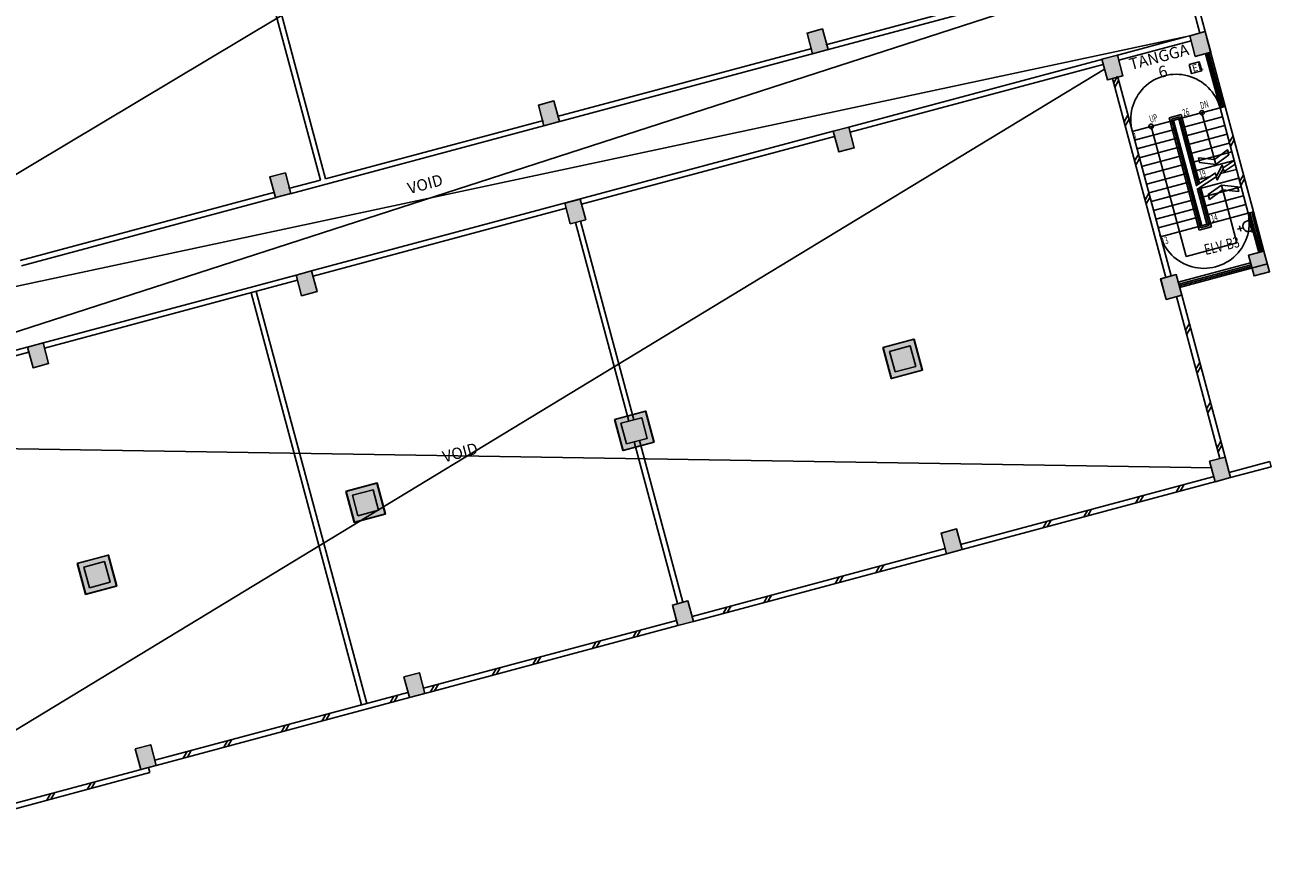
# Model space of a CAD drawing. Extents: x -5 to 162794, y 0 to 114203.
# Drawn here: x 87639 to 122596, y 33911 to 57657 of the extents above; entities that cross this region are included whole.
import ezdxf

# ---------------------------------------------------------------- set-up
doc = ezdxf.new("R2010")
doc.units = 0
doc.header["$LTSCALE"] = 800
doc.header["$MEASUREMENT"] = 0
doc.linetypes.add('HIDDEN', pattern=[0.375, 0.25, -0.125])
doc.layers.add('AR-WL HATCH', color=9, linetype='Continuous')
doc.layers.add('power', color=4, linetype='Continuous')
doc.styles.add('NOTE', font='ROMANS.shx', dxfattribs={"width": 0.7})
doc.styles.add('ROMANS', font='romans.shx', dxfattribs={"width": 0.75})
doc.styles.add('TX3', font='romans.shx', dxfattribs={"width": 0.75})

# ---------------------------------------------------------------- blocks, each defined once
blk = doc.blocks.new('A$C1DA12E69')
at = {"layer": 'AR-WL HATCH', "color": 9, "ltscale": 25}
for p, q in [((0, 120), (150, 270)), ((0, 0), (150, 150))]:
    blk.add_line(p, q, dxfattribs=at)
blk = doc.blocks.new('A$C0721698E')
at = {"layer": 'AR-WL HATCH', "ltscale": 25}
for p in [(0, -738), (0, -1915)]:
    blk.add_blockref('A$C1DA12E69', p, dxfattribs=at)
blk = doc.blocks.new('A$C2CF07E08')
at = {"layer": 'AR-WL HATCH', "color": 9, "ltscale": 25}
for p, q in [((0, 0), (150, 150)), ((120, 0), (270, 150))]:
    blk.add_line(p, q, dxfattribs=at)
blk = doc.blocks.new('A$C6E78619C')
at = {"layer": 'AR-WL HATCH', "ltscale": 25}
for p in [(882, -150), (2011, -150)]:
    blk.add_blockref('A$C2CF07E08', p, dxfattribs=at)
blk = doc.blocks.new('13A')
at = {"layer": 'power', "color": 1}
for p, q in [((-105, 127), (44, 165)), ((-9, 63), (-51, 223))]:
    blk.add_line(p, q, dxfattribs=at)
at = {"layer": 'power', "color": 4}
blk.add_line((-149, -201), (246, -99), dxfattribs=at)
blk.add_arc((29, -85), 153, 348.4694, 220.537, dxfattribs=at)

msp = doc.modelspace()

# ---------------------------------------------------------------- linework, layer by layer
at = {"color": 8, "ltscale": 3}
for p, q in [((79992, 49033, 3168), (116523, 70916, 3168)), ((120019, 59603, 3168), (78150, 46055, 3168)), ((77568, 48228, 3168), (120314, 57346, 3168)), ((81327, 34198, 3168), (117923, 56419, 3168)), ((78189, 45910, 3168), (120947, 45228, 3168))]:
    msp.add_line(p, q, dxfattribs=at)
at = {"color": 8, "ltscale": 2}
for p, q in [((95930, 53303, 3168), (92863, 64750, 3168)), ((96075, 53342, 3168), (93008, 64788, 3168)), ((120601, 57429, 3168), (120019, 59603, 3168)), ((120746, 57468, 3168), (120164, 59641, 3168)), ((110105, 57101, 3168), (117253, 59017, 3168)), ((110144, 56957, 3168), (117291, 58872, 3168)), ((120785, 57323, 3168), (120746, 57468, 3168)), ((102571, 55083, 3168), (109718, 56998, 3168)), ((118260, 56802, 3168), (120192, 57320, 3168)), ((118323, 56664, 3168), (120352, 57207, 3168)), ((121310, 55366, 3168), (120786, 57323, 3168)), ((102609, 54938, 3168), (109757, 56853, 3168)), ((110750, 54790, 3168), (117874, 56699, 3168)), ((121165, 55328, 3168), (120757, 56850, 3168)), ((121214, 55341, 3168), (120806, 56863, 3168)), ((121262, 55353, 3168), (120854, 56876, 3168)), ((110789, 54645, 3168), (117889, 56547, 3168)), ((118149, 56151, 3168), (119644, 50573, 3168)), ((118294, 56190, 3168), (119789, 50612, 3168)), ((96075, 53342, 3168), (102184, 54979, 3168)), ((119738, 55049, 3168), (120077, 55139, 3168)), ((120583, 51900, 3168), (119738, 55049, 3168)), ((119800, 55013, 3168), (120041, 55078, 3168)), ((120618, 51961, 3168), (119800, 55013, 3168)), ((119861, 54978, 3168), (120006, 55017, 3168)), ((120006, 55017, 3168), (120505, 53153, 3168)), ((120041, 55078, 3168), (120549, 53183, 3168)), ((120077, 55139, 3168), (120593, 53212, 3168)), ((120657, 55192, 3168), (121046, 53743, 3168)), ((95075, 52919, 3168), (102223, 54834, 3168)), ((95682, 50752, 3168), (110315, 54673, 3168)), ((119233, 54810, 3168), (120212, 51158, 3168)), ((103255, 52626, 3168), (110354, 54528, 3168)), ((95036, 53064, 3168), (95930, 53303, 3168)), ((121201, 53163, 3168), (121636, 51540, 3168)), ((87502, 51045, 3168), (94650, 52960, 3168)), ((87541, 50900, 3168), (94689, 52815, 3168)), ((120577, 53080, 3168), (120859, 52026, 3168)), ((120621, 53110, 3168), (120921, 51991, 3168)), ((95721, 50607, 3168), (102820, 52510, 3168)), ((104576, 46536, 3168), (103081, 52114, 3168)), ((104721, 46574, 3168), (103226, 52153, 3168)), ((122252, 51272, 3168), (121957, 52373, 3168)), ((122300, 51285, 3168), (122005, 52386, 3168)), ((122349, 51298, 3168), (122054, 52398, 3168)), ((122397, 51311, 3168), (122102, 52411, 3168)), ((120921, 51991, 3168), (120583, 51900, 3168)), ((120859, 52026, 3168), (120618, 51961, 3168)), ((120212, 51158, 3168), (121636, 51540, 3168)), ((119992, 50433, 3168), (122021, 50977, 3168)), ((120005, 50385, 3168), (122034, 50928, 3168)), ((120018, 50336, 3168), (122047, 50880, 3168)), ((120031, 50288, 3168), (122494, 50948, 3168)), ((88123, 48727, 3168), (95247, 50636, 3168)), ((88186, 48588, 3168), (95286, 50491, 3168)), ((97081, 38574, 3168), (93982, 50141, 3168)), ((97226, 38613, 3168), (94127, 50180, 3168)), ((119946, 50033, 3168), (121162, 45493, 3168)), ((120090, 50071, 3168), (121306, 45531, 3168)), ((78150, 46055, 3168), (87737, 48623, 3168)), ((78189, 45910, 3168), (87752, 48472, 3168)), ((105948, 41416, 3168), (104731, 45956, 3168)), ((106093, 41455, 3168), (104876, 45995, 3168)), ((122557, 45401, 3168), (121423, 45097, 3168)), ((122596, 45256, 3168), (121461, 44952, 3168)), ((122557, 45401, 3168), (122596, 45256, 3168)), ((113888, 43078, 3168), (120964, 44974, 3168)), ((113927, 42933, 3168), (121051, 44842, 3168)), ((106354, 41059, 3168), (113454, 42961, 3168)), ((106393, 40914, 3168), (113492, 42817, 3168)), ((98820, 39040, 3168), (105919, 40943, 3168)), ((98859, 38895, 3168), (105958, 40798, 3168)), ((91286, 37021, 3168), (98385, 38924, 3168)), ((91324, 36877, 3168), (98424, 38779, 3168)), ((80796, 34055, 3168), (91107, 36818, 3168)), ((91107, 36818, 3168), (91146, 36673, 3168)), ((80835, 33911, 3168), (91146, 36673, 3168))]:
    msp.add_line(p, q, dxfattribs=at)
at = {"color": 8}
for p, q in [((120006, 55017, 3168), (121165, 55328, 3168)), ((121165, 55328, 3168), (121310, 55366, 3168)), ((121957, 52373, 3168), (121165, 55328, 3168)), ((122102, 52411, 3168), (121310, 55366, 3168)), ((119861, 54978, 3168), (118702, 54668, 3168)), ((119861, 54978, 3168), (120653, 52023, 3168)), ((120072, 54771, 3168), (121231, 55081, 3168)), ((119927, 54733, 3168), (118768, 54422, 3168)), ((120138, 54524, 3168), (121297, 54835, 3168)), ((120204, 54278, 3168), (121363, 54589, 3168)), ((119993, 54486, 3168), (118834, 54176, 3168)), ((120059, 54240, 3168), (118900, 53929, 3168)), ((120270, 54032, 3168), (121429, 54342, 3168)), ((120125, 53994, 3168), (118966, 53683, 3168)), ((120336, 53785, 3168), (121495, 54096, 3168)), ((120402, 53539, 3168), (121561, 53850, 3168)), ((120191, 53747, 3168), (119032, 53437, 3168)), ((120257, 53501, 3168), (119098, 53190, 3168)), ((121182, 53484, 3168), (121627, 53603, 3168)), ((120323, 53255, 3168), (119164, 52944, 3168)), ((120468, 53293, 3168), (120893, 53407, 3168)), ((120534, 53046, 3168), (121693, 53357, 3168)), ((120389, 53008, 3168), (119230, 52698, 3168)), ((120533, 53051, 3168), (120798, 52062, 3168)), ((120600, 52800, 3168), (121759, 53111, 3168)), ((120666, 52554, 3168), (121825, 52865, 3168)), ((120455, 52762, 3168), (119296, 52452, 3168)), ((120521, 52516, 3168), (119362, 52205, 3168)), ((120732, 52307, 3168), (121891, 52618, 3168)), ((120587, 52269, 3168), (119428, 51959, 3168)), ((121957, 52373, 3168), (119494, 51713, 3168)), ((121957, 52373, 3168), (122102, 52411, 3168))]:
    msp.add_line(p, q, dxfattribs=at)
at = {"color": 8, "elevation": 3168}
for points in [[(109733, 56847), (110168, 56963), (110012, 57543), (109578, 57426)], [(109733, 56847), (110168, 56963), (110012, 57543), (109578, 57426)], [(109733, 56847), (110168, 56963), (110012, 57543), (109578, 57426)], [(109733, 56847), (110168, 56963), (110012, 57543), (109578, 57426)], [(120468, 56772), (120903, 56889), (120747, 57468), (120313, 57352)], [(120468, 56772), (120903, 56889), (120747, 57468), (120313, 57352)], [(120468, 56772), (120903, 56889), (120747, 57468), (120313, 57352)], [(120468, 56772), (120903, 56889), (120747, 57468), (120313, 57352)], [(118005, 56112), (118439, 56229), (118284, 56809), (117849, 56692)], [(118005, 56112), (118439, 56229), (118284, 56809), (117849, 56692)], [(118005, 56112), (118439, 56229), (118284, 56809), (117849, 56692)], [(118005, 56112), (118440, 56229), (118284, 56809), (117850, 56692)], [(120294, 56543), (120361, 56291), (120651, 56368), (120583, 56620)], [(102199, 54828), (102633, 54944), (102478, 55524), (102043, 55407)], [(102199, 54828), (102633, 54944), (102478, 55524), (102043, 55407)], [(102199, 54828), (102633, 54944), (102478, 55524), (102043, 55407)], [(102199, 54828), (102634, 54944), (102478, 55524), (102044, 55407)], [(110471, 54094), (110905, 54210), (110750, 54790), (110315, 54673)], [(110471, 54094), (110905, 54210), (110750, 54790), (110315, 54673)], [(110471, 54094), (110905, 54210), (110750, 54790), (110315, 54673)], [(110471, 54094), (110905, 54210), (110750, 54790), (110315, 54673)], [(120556, 53928), (121009, 53879), (121377, 54148), (121414, 54012), (121046, 53743), (120593, 53792)], [(94665, 52809), (95099, 52926), (94944, 53505), (94509, 53389)], [(94664, 52809), (95099, 52925), (94944, 53505), (94509, 53389)], [(94664, 52809), (95099, 52925), (94944, 53505), (94509, 53389)], [(94664, 52809), (95099, 52925), (94944, 53505), (94509, 53389)], [(120870, 52758), (121238, 53027), (121691, 52978), (121654, 53114), (121201, 53163), (120833, 52894)], [(102937, 52075), (103371, 52191), (103216, 52771), (102781, 52654)], [(102936, 52075), (103371, 52191), (103216, 52771), (102781, 52654)], [(102936, 52075), (103371, 52191), (103216, 52771), (102781, 52654)], [(102936, 52075), (103371, 52191), (103216, 52771), (102781, 52654)], [(95402, 50056), (95837, 50173), (95682, 50752), (95247, 50636)], [(95402, 50056), (95837, 50173), (95682, 50752), (95247, 50636)], [(87868, 48037), (88303, 48154), (88147, 48733), (87713, 48617)], [(87868, 48037), (88303, 48154), (88147, 48733), (87713, 48617)], [(87868, 48037), (88303, 48154), (88147, 48733), (87713, 48617)], [(87868, 48037), (88303, 48154), (88147, 48733), (87713, 48617)], [(111709, 48602), (112579, 48835), (112812, 47966), (111942, 47733)], [(111718, 48604), (112587, 48837), (112820, 47968), (111951, 47735)], [(111718, 48604), (112587, 48837), (112820, 47968), (111951, 47735)], [(112049, 47917), (112629, 48072), (112474, 48652), (111894, 48496)], [(104175, 46583), (105044, 46816), (105277, 45947), (104408, 45714)], [(104184, 46586), (105053, 46819), (105286, 45949), (104417, 45716)], [(104184, 46586), (105053, 46819), (105286, 45949), (104417, 45716)], [(104515, 45898), (105095, 46053), (104940, 46633), (104360, 46478)], [(121027, 44835), (121461, 44952), (121306, 45531), (120871, 45415)], [(121026, 44835), (121461, 44952), (121306, 45531), (120871, 45415)], [(121026, 44835), (121461, 44952), (121306, 45531), (120871, 45415)], [(121026, 44835), (121461, 44952), (121306, 45531), (120871, 45415)], [(96641, 44565), (97510, 44797), (97743, 43928), (96874, 43695)], [(96649, 44569), (97518, 44802), (97751, 43933), (96882, 43700)], [(96649, 44569), (97518, 44802), (97751, 43933), (96882, 43700)], [(96981, 43879), (97561, 44035), (97405, 44614), (96826, 44459)], [(113492, 42817), (113927, 42933), (113772, 43513), (113337, 43396)], [(113492, 42817), (113927, 42933), (113772, 43513), (113337, 43396)], [(113492, 42817), (113927, 42933), (113772, 43513), (113337, 43396)], [(113492, 42817), (113927, 42933), (113772, 43513), (113337, 43396)], [(89107, 42546), (89976, 42779), (90209, 41909), (89340, 41676)], [(89115, 42548), (89985, 42781), (90217, 41912), (89348, 41679)], [(89115, 42548), (89985, 42781), (90217, 41912), (89348, 41679)], [(89447, 41860), (90026, 42016), (89871, 42595), (89292, 42440)], [(105958, 40798), (106393, 40914), (106238, 41494), (105803, 41377)], [(105958, 40798), (106393, 40914), (106237, 41494), (105803, 41377)], [(105958, 40798), (106393, 40914), (106237, 41494), (105803, 41377)], [(105958, 40798), (106393, 40914), (106237, 41494), (105803, 41377)], [(98424, 38779), (98859, 38895), (98703, 39475), (98269, 39358)], [(98424, 38779), (98858, 38895), (98703, 39475), (98269, 39358)], [(98424, 38779), (98858, 38895), (98703, 39475), (98269, 39358)], [(98424, 38779), (98858, 38895), (98703, 39475), (98269, 39358)], [(90890, 36760), (91324, 36877), (91169, 37456), (90734, 37340)], [(90890, 36760), (91324, 36877), (91169, 37456), (90734, 37340)], [(90890, 36760), (91324, 36877), (91169, 37456), (90734, 37340)], [(90890, 36760), (91324, 36877), (91169, 37456), (90735, 37340)]]:
    msp.add_lwpolyline(points, close=True, dxfattribs=at)
for points in [[(109578, 57426), (110012, 57543), (110168, 56963), (109733, 56847), (109578, 57426)], [(109578, 57426), (110012, 57543), (110168, 56963), (109733, 56847), (109578, 57426)], [(120313, 57352), (120747, 57468), (120903, 56889), (120468, 56772), (120313, 57352)], [(120313, 57352), (120747, 57468), (120903, 56889), (120468, 56772), (120313, 57352)], [(117849, 56692), (118284, 56809), (118439, 56229), (118005, 56112), (117849, 56692)], [(117849, 56692), (118284, 56809), (118439, 56229), (118005, 56112), (117849, 56692)], [(102043, 55407), (102478, 55524), (102633, 54944), (102199, 54828), (102043, 55407)], [(102043, 55407), (102478, 55524), (102633, 54944), (102199, 54828), (102043, 55407)], [(110315, 54673), (110750, 54790), (110905, 54210), (110471, 54094), (110315, 54673)], [(110315, 54673), (110750, 54790), (110905, 54210), (110471, 54094), (110315, 54673)], [(121561, 53851), (121252, 53644), (121225, 53719), (121061, 53411), (121030, 53497), (120483, 53139)], [(94509, 53389), (94944, 53505), (95099, 52925), (94664, 52809), (94509, 53389)], [(94509, 53389), (94944, 53505), (95099, 52925), (94664, 52809), (94509, 53389)], [(121588, 53748), (121279, 53542), (121252, 53616), (121088, 53309), (121058, 53394), (120511, 53036)], [(102781, 52654), (103216, 52771), (103371, 52191), (102936, 52075), (102781, 52654)], [(102781, 52654), (103216, 52771), (103371, 52191), (102936, 52075), (102781, 52654)], [(122397, 51311), (121963, 51194), (122118, 50615), (122553, 50731), (122397, 51311)], [(122397, 51310), (121963, 51194), (122118, 50614), (122553, 50731), (122397, 51310)], [(121963, 51194), (122397, 51310), (122553, 50731), (122118, 50614), (121963, 51194)], [(121963, 51194), (122397, 51310), (122553, 50731), (122118, 50614), (121963, 51194)], [(95247, 50636), (95682, 50752), (95837, 50173), (95402, 50056), (95247, 50636)], [(95247, 50636), (95682, 50752), (95837, 50173), (95402, 50056), (95247, 50636)], [(119934, 50651), (119499, 50534), (119655, 49955), (120089, 50071), (119934, 50651)], [(119934, 50651), (119499, 50534), (119655, 49955), (120089, 50071), (119934, 50651)], [(119934, 50651), (119499, 50534), (119655, 49955), (120089, 50071), (119934, 50651)], [(119500, 50534), (119934, 50650), (120089, 50071), (119655, 49954), (119500, 50534)], [(119500, 50534), (119934, 50650), (120089, 50071), (119655, 49954), (119500, 50534)], [(87713, 48617), (88147, 48733), (88303, 48154), (87868, 48037), (87713, 48617)], [(87713, 48617), (88147, 48733), (88303, 48154), (87868, 48037), (87713, 48617)], [(120871, 45415), (121306, 45531), (121461, 44952), (121026, 44835), (120871, 45415)], [(120871, 45415), (121306, 45531), (121461, 44952), (121026, 44835), (120871, 45415)], [(113337, 43396), (113772, 43513), (113927, 42933), (113492, 42817), (113337, 43396)], [(113337, 43396), (113772, 43513), (113927, 42933), (113492, 42817), (113337, 43396)], [(105803, 41377), (106237, 41494), (106393, 40914), (105958, 40798), (105803, 41377)], [(105803, 41377), (106237, 41494), (106393, 40914), (105958, 40798), (105803, 41377)], [(98269, 39358), (98703, 39475), (98858, 38895), (98424, 38779), (98269, 39358)], [(98269, 39358), (98703, 39475), (98858, 38895), (98424, 38779), (98269, 39358)], [(90734, 37340), (91169, 37456), (91324, 36877), (90890, 36760), (90734, 37340)], [(90734, 37340), (91169, 37456), (91324, 36877), (90890, 36760), (90734, 37340)]]:
    msp.add_lwpolyline(points, dxfattribs=at)
at = {"color": 8, "ltscale": 0.2}
for centre in [(120658, 55192, 3168), (119233, 54810, 3168)]:
    msp.add_circle(centre, 62.7, dxfattribs=at)
at = {"color": 8}
for centre, start, end in [((119933, 54997, 3168), 15.0054, 195.0056), ((120710, 52100, 3168), 195.0053, 15.0056)]:
    msp.add_arc(centre, 1275, start, end, dxfattribs=at)
for points in [[(109578, 57426, 3168), (110012, 57543, 3168), (109733, 56847, 3168), (110168, 56963, 3168)], [(120313, 57352, 3168), (120747, 57468, 3168), (120468, 56772, 3168), (120903, 56889, 3168)], [(117849, 56692, 3168), (118284, 56809, 3168), (118005, 56112, 3168), (118439, 56229, 3168)], [(102043, 55407, 3168), (102478, 55524, 3168), (102199, 54828, 3168), (102633, 54944, 3168)], [(110315, 54673, 3168), (110750, 54790, 3168), (110471, 54094, 3168), (110905, 54210, 3168)], [(94509, 53389, 3168), (94944, 53505, 3168), (94664, 52809, 3168), (95099, 52925, 3168)], [(102781, 52654, 3168), (103216, 52771, 3168), (102936, 52075, 3168), (103371, 52191, 3168)], [(121963, 51194, 3168), (122397, 51310, 3168), (122118, 50614, 3168), (122553, 50731, 3168)], [(95247, 50636, 3168), (95682, 50752, 3168), (95402, 50056, 3168), (95837, 50173, 3168)], [(119500, 50534, 3168), (119934, 50650, 3168), (119655, 49954, 3168), (120089, 50071, 3168)], [(87713, 48617, 3168), (88147, 48733, 3168), (87868, 48037, 3168), (88303, 48154, 3168)], [(111709, 48602, 3168), (112579, 48835, 3168), (111942, 47733, 3168), (112812, 47966, 3168)], [(104175, 46583, 3168), (105044, 46816, 3168), (104408, 45714, 3168), (105277, 45947, 3168)], [(120871, 45415, 3168), (121306, 45531, 3168), (121026, 44835, 3168), (121461, 44952, 3168)], [(96641, 44565, 3168), (97510, 44797, 3168), (96874, 43695, 3168), (97743, 43928, 3168)], [(113337, 43396, 3168), (113772, 43513, 3168), (113492, 42817, 3168), (113927, 42933, 3168)], [(89107, 42546, 3168), (89976, 42779, 3168), (89340, 41676, 3168), (90209, 41909, 3168)], [(105803, 41377, 3168), (106237, 41494, 3168), (105958, 40798, 3168), (106393, 40914, 3168)], [(98269, 39358, 3168), (98703, 39475, 3168), (98424, 38779, 3168), (98858, 38895, 3168)], [(90734, 37340, 3168), (91169, 37456, 3168), (90890, 36760, 3168), (91324, 36877, 3168)]]:
    msp.add_solid(points, dxfattribs=at)

# ---------------------------------------------------------------- block references
at = {"color": 8, "xscale": -1, "rotation": -74.99999997668397}
for name, p in [('A$C6E78619C', (118878, 54011, 3168)), ('A$C6E78619C', (122121, 52340, 3168)), ('A$C6E78619C', (119465, 51819, 3168)), ('A$C6E78619C', (120894, 47071, 3168)), ('A$C6E78619C', (121485, 44864, 3168)), ('A$C0721698E', (120646, 44733, 3168)), ('A$C0721698E', (118053, 44039, 3168)), ('A$C0721698E', (112221, 42476, 3168)), ('A$C0721698E', (109076, 41633, 3168)), ('A$C0721698E', (105401, 40648, 3168)), ('A$C0721698E', (102598, 39897, 3168)), ('A$C0721698E', (99730, 39129, 3168)), ('A$C0721698E', (96683, 38313, 3168)), ('A$C0721698E', (93930, 37575, 3168)), ('A$C0721698E', (90102, 36394, 3168))]:
    msp.add_blockref(name, p, dxfattribs=at)
at = {"layer": 'power', "color": 1, "linetype": 'HIDDEN', "rotation": 91.2172755844806}
msp.add_blockref('13A', (121873, 51977, 3168), dxfattribs=at)

# ---------------------------------------------------------------- texts
at = {"color": 8, "style": 'ROMANS', "width": 0.6}
for s, p in [('26 ', (120145, 55086, 3168)), ('DN', (120638, 55292, 3168)), ('UP', (119213, 54910, 3168)), ('1', (118768, 54421, 3168)), ('19', (120608, 53358, 3168)), ('14', (120939, 52125, 3168)), ('13', (119556, 51482, 3168))]:
    msp.add_text(s, height=200, rotation=15.2688, dxfattribs=at).set_placement(p)
at = {"color": 8, "ltscale": 2, "char_height": 320, "style": 'ROMANS'}
for s, insert, width, attachment_point, rotation, line_spacing_factor in [('TANGGA\\P6', (119515, 56515, 3168), 2273.49, 5, 14.7313, 0.79992), ('VOID', (98934, 52941, 3168), 5293.3, 8, 15, 0.800025), ('VOID', (99915, 45407, 3168), 5293.3, 8, 15, 0.800025)]:
    msp.add_mtext(s, dxfattribs=dict(at, insert=insert, width=width, attachment_point=attachment_point, rotation=rotation, line_spacing_factor=line_spacing_factor))
at = {"color": 8, "insert": (120360, 56527, 3168), "char_height": 200, "width": 980.95, "attachment_point": 1, "rotation": 15, "style": 'NOTE'}
msp.add_mtext('EL', dxfattribs=at)
at = {"layer": 'power', "color": 1, "linetype": 'HIDDEN', "style": 'TX3', "width": 0.75}
msp.add_text('ELV-B3', height=300, rotation=13.599, dxfattribs=at).set_placement((120761, 51197, 3168))

doc.saveas('drawing.dxf')
